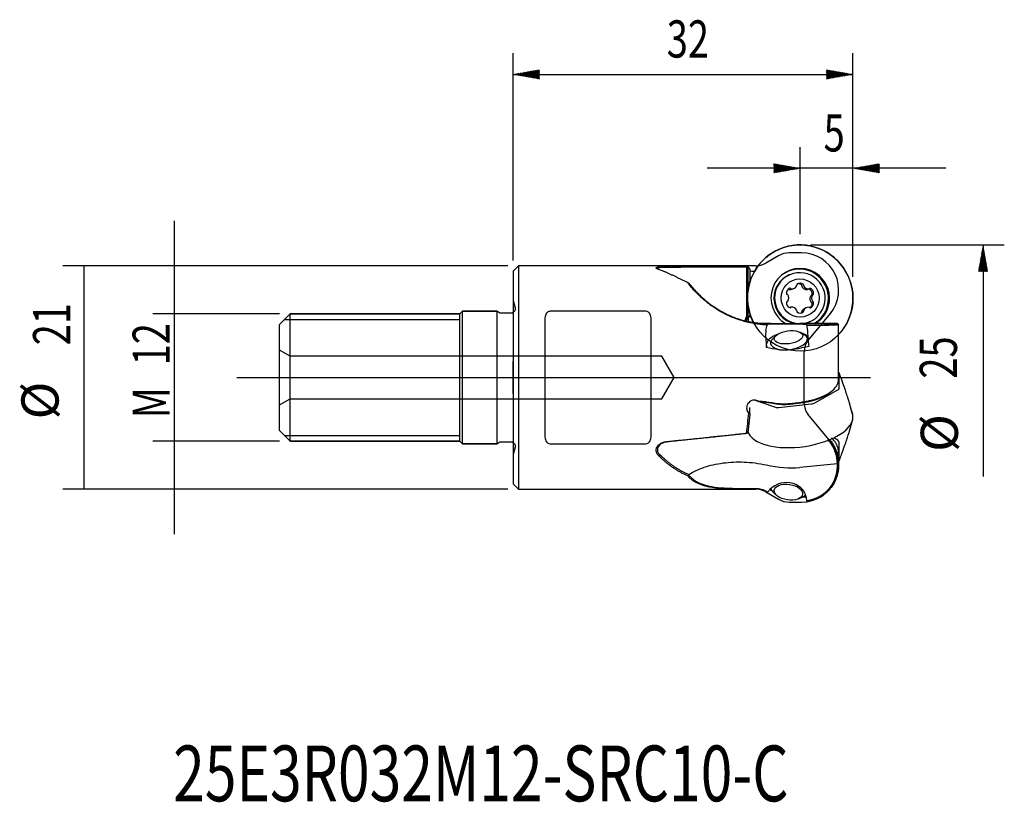
# Model space of a CAD drawing. Units: millimetres. Extents: x 164.1 to 256.8, y 133.2 to 206.9.
import ezdxf
from ezdxf.lldxf.tags import DXFTag

# ---------------------------------------------------------------- set-up
doc = ezdxf.new("R2010")
doc.units = ezdxf.units.MM
for name, color, linetype in [('1', 4, 'CONTINUOUS'), ('2', 7, 'CONTINUOUS'), ('4', 2, 'CENTER2'), ('80', 6, 'CONTINUOUS'), ('81', 3, 'CONTINUOUS'), ('CUT', 1, 'CONTINUOUS'), ('NOCUT', 7, 'CONTINUOUS'), ('SK1', 4, 'CONTINUOUS'), ('SK2', 7, 'CONTINUOUS'), ('SK4', 2, 'CENTER2'), ('SK6', 5, 'CONTINUOUS')]:
    doc.layers.add(name, color=color, linetype=linetype)
doc.styles.add('cesky', font='Monospac821 BT')
tags = doc.linetypes.add('CENTER2', pattern=[28.575, 19.05, -3.175, 3.175, -3.175]).pattern_tags.tags
tags[10:11] = [DXFTag(74, 4), DXFTag(75, 0), DXFTag(340, '0'), DXFTag(46, 0.0), DXFTag(50, 0.0), DXFTag(44, 0.0), DXFTag(45, 0.0)]
tags[8:9] = [DXFTag(74, 4), DXFTag(75, 0), DXFTag(340, '0'), DXFTag(46, 0.0), DXFTag(50, 0.0), DXFTag(44, 0.0), DXFTag(45, 0.0)]
tags[6:7] = [DXFTag(74, 4), DXFTag(75, 0), DXFTag(340, '0'), DXFTag(46, 0.0), DXFTag(50, 0.0), DXFTag(44, 0.0), DXFTag(45, 0.0)]
tags[4:5] = [DXFTag(74, 4), DXFTag(75, 0), DXFTag(340, '0'), DXFTag(46, 0.0), DXFTag(50, 0.0), DXFTag(44, 0.0), DXFTag(45, 0.0)]

msp = doc.modelspace()

# ---------------------------------------------------------------- linework, layer by layer
at = {"layer": '1'}
for p, q in [((211.006, 183.715), (210.506, 183.215)), ((211.006, 183.715), (211.006, 162.715)), ((232.35, 183.715), (211.006, 183.715)), ((232.511, 178.944), (232.511, 183.607)), ((232.511, 183.607), (232.61, 183.602)), ((232.61, 183.602), (232.61, 181.278)), ((210.506, 183.215), (210.506, 163.215)), ((232.806, 183.417), (232.806, 182.216)), ((236.566, 182.889), (236.503, 182.862)), ((236.786, 181.53), (236.947, 181.598)), ((238.237, 181.494), (238.391, 181.559)), ((238.73, 181.006), (238.577, 180.94)), ((232.58, 180.712), (232.58, 180.666)), ((232.58, 180.712), (232.58, 180.666)), ((232.61, 180.138), (232.61, 178.924)), ((236.293, 180.36), (236.331, 180.376)), ((223.006, 179.447), (214.006, 179.447)), ((232.806, 179.148), (232.806, 179.003)), ((236.671, 179.823), (236.573, 179.781)), ((238.115, 179.784), (237.954, 179.715)), ((188.951, 178.66), (205.506, 178.66)), ((213.506, 178.705), (213.506, 167.724)), ((223.506, 167.724), (223.506, 178.705)), ((241.04, 178.295), (237.513, 178.297)), ((238.388, 178.447), (238.45, 178.474)), ((241.159, 173.01), (241.159, 178.193)), ((235.239, 177.141), (234.933, 176.83)), ((237.926, 177.242), (237.548, 177.458)), ((234.374, 176.035), (234.374, 176.359)), ((241.267, 173.493), (241.201, 173.646)), ((241.209, 172.217), (241.209, 173.606)), ((238.92, 170.828), (241.068, 172.045)), ((233.305, 171.081), (233.619, 170.972)), ((233.693, 170.946), (233.776, 170.917)), ((233.848, 170.892), (235.199, 170.422)), ((235.541, 170.394), (238.578, 170.726)), ((242.468, 169.766), (242.176, 170.803)), ((232.806, 169.793), (232.806, 170.403)), ((242.108, 167.945), (242.444, 169.068)), ((232.511, 167.937), (232.61, 168.027)), ((188.951, 167.769), (205.506, 167.769)), ((214.006, 166.982), (223.006, 166.982)), ((241.068, 167.304), (240.702, 167.542)), ((241.209, 165.435), (241.209, 167.102)), ((241.159, 165.046), (241.159, 166.189)), ((241.04, 165.082), (237.513, 164.742)), ((241.159, 164.978), (241.159, 165.046)), ((241.196, 165.374), (241.261, 165.515)), ((210.506, 163.215), (211.006, 162.715)), ((211.006, 162.715), (232.425, 162.715)), ((235.069, 162.35), (235.344, 162.11)), ((237.391, 161.811), (237.723, 161.962))]:
    msp.add_line(p, q, dxfattribs=at)
for centre, radius, start, end in [((233.386, 178.983), 0.5, 200.35538, 204.31601), ((233.386, 178.983), 0.5, 200.35538, 204.31601), ((240.808, 173.296), 0.5, 19.94757, 23.26803), ((240.808, 165.725), 0.5, 335.12695, 339.48551), ((237.672, 164.978), 3.488, 358.002, 0), ((237.672, 164.978), 3.488, 332.26216, 344.75025)]:
    msp.add_arc(centre, radius, start, end, dxfattribs=at)
for centre, major_axis, ratio, start_param, end_param in [((237.543, 180.696), (-1.963, 4.599), 0.991206, 3.551493, 6.283185), ((237.543, 180.696), (-1.963, 4.599), 0.991206, 3.551455, 6.283185), ((237.543, 180.696), (-1.963, 4.599), 0.991206, 0, 1.170558), ((237.543, 180.696), (-1.963, 4.599), 0.991206, 0, 1.170558), ((237.543, 180.696), (1.092, -2.558), 0.991206, 1.170558, 5.351331), ((237.543, 180.696), (1.092, -2.558), 0.991206, 1.170558, 5.351391), ((237.47, 180.665), (-1.08, 2.529), 0.991206, 3.271853, 6.283185), ((237.47, 180.665), (-1.08, 2.529), 0.991206, 3.271891, 6.283185), ((237.446, 180.655), (-0.942, 2.207), 0.991206, 0.000021, 1.170558), ((237.508, 180.681), (-0.942, 2.207), 0.991206, 0, 1.170559), ((237.47, 180.665), (-1.08, 2.529), 0.991206, 0, 0.390031), ((237.47, 180.665), (-1.08, 2.529), 0.991206, 0, 0.389971), ((237.508, 180.681), (-0.942, 2.207), 0.991206, 2.842278, 6.283185), ((236.755, 182.048), (0.192, -0.45), 0.991206, 5.750034, 7.050302), ((237.288, 181.933), (0.0335, -0.0784), 0.991206, 3.38511, 4.567572), ((237.125, 181.89), (0.0335, -0.0784), 0.991206, 0.767117, 1.42598), ((237.531, 181.61), (0.192, -0.45), 0.991206, 2.084843, 3.38511), ((237.773, 181.93), (0.0335, -0.0784), 0.991206, 0.902381, 2.084843), ((237.937, 181.885), (0.0335, -0.0784), 0.991206, 4.043974, 4.702837), ((238.307, 182.038), (0.192, -0.45), 0.991206, 4.702837, 6.003104), ((236.74, 181.156), (0.192, -0.45), 0.991206, 3.13204, 4.432308), ((236.342, 181.107), (0.0335, -0.0784), 0.991206, 4.432308, 5.61477), ((236.298, 180.943), (0.0335, -0.0784), 0.991206, 1.814314, 2.473177), ((235.979, 180.701), (0.192, -0.45), 0.991206, 0.514046, 1.814314), ((236.584, 181.529), (0.0335, -0.0784), 0.991206, 1.949578, 3.13204), ((236.704, 181.648), (0.0335, -0.0784), 0.991206, 5.091171, 5.750034), ((238.357, 181.638), (0.0335, -0.0784), 0.991206, 6.003104, 6.661967), ((238.477, 181.517), (0.0335, -0.0784), 0.991206, 2.337913, 3.520375), ((238.322, 181.145), (0.192, -0.45), 0.991206, 1.037645, 2.337913), ((239.083, 180.681), (0.192, -0.45), 0.991206, 3.655639, 4.955907), ((238.764, 180.927), (0.0335, -0.0784), 0.991206, 2.996776, 3.655639), ((238.72, 181.092), (0.0335, -0.0784), 0.991206, 6.138369, 7.320831), ((237.543, 180.696), (-1.963, 4.599), 0.991206, 1.170558, 1.64435), ((237.543, 180.696), (-1.963, 4.599), 0.991206, 1.170558, 1.64441), ((237.446, 180.655), (-0.942, 2.207), 0.991206, 1.170558, 2.55924), ((237.508, 180.681), (-0.942, 2.207), 0.991206, 1.170558, 2.639155), ((236.74, 180.236), (0.192, -0.45), 0.991206, 4.179238, 5.479506), ((236.342, 180.29), (0.0335, -0.0784), 0.991206, 2.996776, 4.179238), ((236.298, 180.455), (0.0335, -0.0784), 0.991206, 6.138369, 6.797232), ((236.755, 179.344), (0.192, -0.45), 0.991206, 1.561244, 2.861512), ((238.307, 179.334), (0.192, -0.45), 0.991206, 2.608442, 3.908709), ((238.322, 180.226), (0.192, -0.45), 0.991206, 6.273633, 7.573901), ((238.764, 180.439), (0.0335, -0.0784), 0.991206, 4.955907, 5.61477), ((238.72, 180.275), (0.0335, -0.0784), 0.991206, 1.290715, 2.473177), ((237.543, 180.696), (1.092, -2.558), 0.991206, 0.127217, 1.170558), ((237.543, 180.696), (1.092, -2.558), 0.991206, 0.127255, 1.170558), ((237.569, 180.159), (-6.073, -2.099), 0.110656, 5.574799, 5.628152), ((233.351, 178.523), (-0.103, 0.746), 0.922232, 0.75185, 0.948886), ((236.584, 179.865), (0.0335, -0.0784), 0.991206, 5.479506, 6.661967), ((236.704, 179.744), (0.0335, -0.0784), 0.991206, 2.861512, 3.520375), ((237.288, 179.452), (0.0335, -0.0784), 0.991206, 4.043974, 5.226435), ((237.125, 179.497), (0.0335, -0.0784), 0.991206, 0.902381, 1.561244), ((237.531, 179.772), (0.192, -0.45), 0.991206, 5.226435, 6.526703), ((237.773, 179.449), (0.0335, -0.0784), 0.991206, 0.243518, 1.42598), ((237.937, 179.492), (0.0335, -0.0784), 0.991206, 3.908709, 4.567572), ((238.357, 179.734), (0.0335, -0.0784), 0.991206, 1.949578, 2.608442), ((238.477, 179.853), (0.0335, -0.0784), 0.991206, 5.091171, 6.273633), ((233.266, 178.523), (-0.707, -0.239), 0.010392, 1.292539, 1.316023), ((228.09, 179.182), (-16.061, 0.525), 0.044371, 1.972484, 2.199243), ((236.14, 178.167), (-2.019, 0.004), 0.038212, 3.171059, 5.518964), ((237.446, 180.655), (-0.942, 2.207), 0.991206, 2.921211, 3.141515), ((236.36, 176.575), (1.981, 0.273), 0.450616, 2.023889, 3.07966), ((236.36, 176.575), (1.981, 0.273), 0.450616, 0.151696, 0.815357), ((236.484, 176.642), (1.734, 0.239), 0.450616, 0, 0.529064), ((235.362, 172.497), (-1.247, 11.366), 0.054925, 1.186074, 1.248233), ((236.484, 176.642), (1.734, 0.239), 0.450616, 2.612431, 3.141593), ((236.484, 176.642), (1.734, 0.239), 0.450616, 3.141593, 6.283185), ((175.269, 173.215), (-95.617, -10.478), 0.055008, 2.259842, 2.275801), ((240.7, 173.546), (-0.508, -0.075), 0.439863, 3.076597, 3.523398), ((240.7, 172.166), (-0.509, -0.063), 0.442123, 2.322501, 3.086712), ((238.568, 170.958), (-0.498, -0.063), 0.46139, 1.533905, 2.298117), ((235.552, 170.629), (-0.497, -0.075), 0.458876, 0.715623, 1.479835), ((237.543, 170), (-4.947, 0.723), 0.54059, 3.141593, 3.469987), ((237.543, 168.947), (4.953, 0.682), 0.450616, 0, 0.061948), ((237.543, 168.947), (4.953, 0.682), 0.450616, 3.204424, 6.283185), ((237.543, 170), (-4.947, 0.723), 0.54059, 3.062562, 3.141593), ((240.7, 167.148), (-0.508, 0.065), 0.530778, 3.209291, 3.973503), ((240.7, 165.493), (-0.508, 0.081), 0.527353, 2.778708, 3.225509), ((228.09, 185.162), (-12.474, 19.396), 0.521614, 2.652498, 2.879256), ((236.14, 161.459), (-1.924, -0.676), 0.90713, 2.862608, 5.210513), ((236.484, 162.758), (-1.732, 0.253), 0.54059, 0.262225, 0.697827), ((236.484, 162.758), (-1.732, 0.253), 0.54059, 2.443668, 2.76951)]:
    msp.add_ellipse(centre, major_axis=major_axis, ratio=ratio, start_param=start_param, end_param=end_param, dxfattribs=at)
for centre, major_axis, ratio in [((237.531, 180.691), (-0.707, 1.656), 0.991206), ((236.435, 176.995), (1.337, 0.184), 0.450616), ((236.435, 162.425), (-1.336, 0.195), 0.54059)]:
    msp.add_ellipse(centre, major_axis=major_axis, ratio=ratio, dxfattribs=at)
for points, degree, knots in [([(224.221, 183.377), (224.198, 183.385), (224.153, 183.401), (224.097, 183.425), (224.051, 183.45), (224.017, 183.473), (223.991, 183.499), (223.979, 183.525), (223.988, 183.561), (224.049, 183.599), (224.176, 183.627), (224.307, 183.644), (224.432, 183.656), (224.584, 183.665), (224.764, 183.671), (224.891, 183.673), (224.955, 183.674)], 3, [0, 0, 0, 0, 0.051474, 0.101804, 0.151445, 0.200869, 0.250556, 0.313147, 0.375778, 0.500738, 0.625571, 0.688122, 0.750655, 0.833307, 0.915652, 1, 1, 1, 1]), ([(224.969, 183.567), (224.937, 183.568), (224.873, 183.569), (224.782, 183.57), (224.698, 183.57), (224.62, 183.569), (224.549, 183.567), (224.43, 183.563), (224.282, 183.551), (224.147, 183.522), (224.083, 183.481), (224.087, 183.446), (224.099, 183.427)], 3, [0, 0, 0, 0, 0.063895, 0.124842, 0.18286, 0.237971, 0.2902, 0.339577, 0.512927, 0.675172, 0.83999, 1, 1, 1, 1]), ([(224.955, 183.674), (225.562, 183.68), (226.816, 183.693), (229.281, 183.709), (231.188, 183.715), (232.448, 183.715), (232.497, 183.715)], 3, [0, 0, 0, 0, 0.241264, 0.498947, 0.980416, 1, 1, 1, 1]), ([(226.948, 182.138), (226.855, 182.183), (226.669, 182.276), (226.396, 182.411), (226.126, 182.544), (225.859, 182.673), (225.595, 182.799), (225.334, 182.92), (225.077, 183.036), (224.823, 183.146), (224.658, 183.212), (224.575, 183.246)], 3, [0, 0, 0, 0, 0.106977, 0.214883, 0.323765, 0.433668, 0.544636, 0.656713, 0.769939, 0.884355, 1, 1, 1, 1]), ([(233.315, 183.185), (233.161, 183.18), (233.006, 183.191), (232.848, 183.219), (232.824, 183.224), (232.801, 183.229)], 3, [0, 0, 0, 0, 0.842554, 0.842554, 1, 1, 1, 1]), ([(233.315, 178.275), (233.226, 178.289), (233.047, 178.318), (232.783, 178.371), (232.521, 178.431), (232.261, 178.498), (232.005, 178.572), (231.751, 178.653), (231.501, 178.742), (231.006, 178.931), (230.29, 179.263), (229.568, 179.698), (229.04, 180.069), (228.673, 180.354), (228.328, 180.647), (228.006, 180.947), (227.706, 181.249), (227.429, 181.551), (227.173, 181.851), (227.023, 182.041), (226.948, 182.138)], 3, [0, 0, 0, 0, 0.031261, 0.062405, 0.093468, 0.124485, 0.15549, 0.186518, 0.217605, 0.248785, 0.373437, 0.498288, 0.558728, 0.61935, 0.680396, 0.742103, 0.804702, 0.868414, 0.933448, 1, 1, 1, 1]), ([(227.064, 182.076), (227.101, 182.03), (227.175, 181.937), (227.294, 181.793), (227.419, 181.646), (227.552, 181.496), (227.693, 181.344), (227.841, 181.189), (227.997, 181.033), (228.162, 180.875), (228.335, 180.716), (228.745, 180.357), (229.48, 179.796), (230.381, 179.281), (231.075, 178.969), (231.492, 178.803), (231.927, 178.655), (232.379, 178.525), (232.849, 178.413), (233.17, 178.359), (233.332, 178.332)], 3, [0, 0, 0, 0, 0.033249, 0.066458, 0.099658, 0.132882, 0.166163, 0.199533, 0.233024, 0.266669, 0.300498, 0.334542, 0.496668, 0.66727, 0.720314, 0.774257, 0.82915, 0.885042, 0.941978, 1, 1, 1, 1]), ([(237.676, 181.934), (237.594, 181.999), (237.491, 182.036), (237.346, 182.037), (237.308, 182.032), (237.271, 182.024)], 3, [0, 0, 0, 0, 0.735221, 0.735221, 1, 1, 1, 1]), ([(237.703, 181.842), (237.706, 181.852), (237.707, 181.862), (237.706, 181.883), (237.704, 181.893), (237.696, 181.911), (237.69, 181.92), (237.681, 181.929), (237.678, 181.932), (237.676, 181.934)], 3, [0, 0, 0, 0, 0.304066, 0.304066, 0.610754, 0.610754, 0.908133, 0.908133, 1, 1, 1, 1]), ([(237.703, 181.842), (237.7, 181.832), (237.698, 181.822), (237.699, 181.803), (237.701, 181.794), (237.704, 181.786)], 3, [0, 0, 0, 0, 0.538651, 0.538651, 1, 1, 1, 1]), ([(237.704, 181.786), (237.74, 181.688), (237.81, 181.603), (237.996, 181.493), (238.107, 181.473), (238.213, 181.487)], 3, [0, 0, 0, 0, 0.5, 0.5, 1, 1, 1, 1]), ([(236.492, 181.523), (236.485, 181.531), (236.477, 181.537), (236.465, 181.543), (236.462, 181.544), (236.458, 181.546)], 3, [0, 0, 0, 0, 0.716321, 0.716321, 1, 1, 1, 1]), ([(236.492, 181.523), (236.498, 181.516), (236.506, 181.51), (236.522, 181.502), (236.53, 181.499), (236.539, 181.498)], 3, [0, 0, 0, 0, 0.53734, 0.53734, 1, 1, 1, 1]), ([(238.655, 181.017), (238.67, 181.123), (238.65, 181.232), (238.543, 181.418), (238.46, 181.49), (238.361, 181.531)], 3, [0, 0, 0, 0, 0.5, 0.5, 1, 1, 1, 1]), ([(238.541, 180.913), (238.475, 180.829), (238.436, 180.724), (238.436, 180.507), (238.475, 180.404), (238.541, 180.322)], 3, [0, 0, 0, 0, 0.5, 0.5, 1, 1, 1, 1]), ([(238.577, 180.94), (238.571, 180.938), (238.566, 180.935), (238.554, 180.926), (238.547, 180.92), (238.541, 180.913)], 3, [0, 0, 0, 0, 0.407759, 0.407759, 1, 1, 1, 1]), ([(238.616, 180.957), (238.616, 180.957), (238.617, 180.957), (238.626, 180.964), (238.634, 180.971), (238.646, 180.988), (238.65, 180.998), (238.654, 181.011), (238.654, 181.014), (238.655, 181.017)], 3, [0, 0, 0, 0, 0.024775, 0.024775, 0.454544, 0.454544, 0.871268, 0.871268, 1, 1, 1, 1]), ([(232.58, 180.659), (232.581, 180.59), (232.582, 180.519), (232.589, 180.382), (232.593, 180.315), (232.609, 180.128), (232.622, 180.021), (232.663, 179.734), (232.694, 179.583), (232.758, 179.313), (232.79, 179.196), (232.856, 178.981), (232.89, 178.884), (232.924, 178.793)], 3, [0, 0, 0, 0, 0.058414, 0.058414, 0.121186, 0.121186, 0.246731, 0.246731, 0.497821, 0.497821, 0.74891, 0.74891, 1, 1, 1, 1]), ([(232.58, 180.659), (232.581, 180.59), (232.582, 180.519), (232.589, 180.382), (232.593, 180.315), (232.609, 180.128), (232.622, 180.021), (232.663, 179.734), (232.694, 179.583), (232.758, 179.313), (232.79, 179.196), (232.856, 178.981), (232.89, 178.884), (232.924, 178.793)], 3, [0, 0, 0, 0, 0.058414, 0.058414, 0.121186, 0.121186, 0.246731, 0.246731, 0.497821, 0.497821, 0.74891, 0.74891, 1, 1, 1, 1]), ([(238.461, 179.767), (238.516, 179.807), (238.562, 179.858), (238.65, 180.009), (238.67, 180.117), (238.655, 180.221)], 3, [0, 0, 0, 0, 0.389494, 0.389494, 1, 1, 1, 1]), ([(238.541, 180.322), (238.548, 180.314), (238.555, 180.307), (238.572, 180.297), (238.58, 180.294), (238.589, 180.292)], 3, [0, 0, 0, 0, 0.527564, 0.527564, 1, 1, 1, 1]), ([(238.655, 180.221), (238.653, 180.231), (238.65, 180.24), (238.641, 180.256), (238.636, 180.264), (238.622, 180.277), (238.613, 180.283), (238.599, 180.289), (238.594, 180.29), (238.589, 180.292)], 3, [0, 0, 0, 0, 0.276453, 0.276453, 0.554077, 0.554077, 0.843373, 0.843373, 1, 1, 1, 1]), ([(214.006, 179.447), (213.959, 179.447), (213.912, 179.438), (213.827, 179.405), (213.789, 179.382), (213.689, 179.302), (213.64, 179.235), (213.532, 179.023), (213.506, 178.865), (213.506, 178.705)], 3, [0, 0, 0, 0, 0.125, 0.125, 0.25, 0.25, 0.5, 0.5, 1, 1, 1, 1]), ([(223.506, 178.705), (223.506, 178.863), (223.48, 179.022), (223.371, 179.235), (223.322, 179.302), (223.189, 179.409), (223.099, 179.447), (223.006, 179.447)], 3, [0, 0, 0, 0, 0.5, 0.5, 0.75, 0.75, 1, 1, 1, 1]), ([(237.676, 179.317), (237.683, 179.323), (237.689, 179.33), (237.699, 179.345), (237.703, 179.354), (237.707, 179.372), (237.707, 179.381), (237.705, 179.395), (237.704, 179.401), (237.703, 179.405)], 3, [0, 0, 0, 0, 0.275955, 0.275955, 0.553552, 0.553552, 0.842819, 0.842819, 1, 1, 1, 1]), ([(237.704, 179.459), (237.701, 179.45), (237.699, 179.441), (237.699, 179.422), (237.7, 179.414), (237.703, 179.405)], 3, [0, 0, 0, 0, 0.528191, 0.528191, 1, 1, 1, 1]), ([(237.955, 179.715), (237.937, 179.708), (237.92, 179.699), (237.81, 179.636), (237.741, 179.554), (237.704, 179.459)], 3, [0, 0, 0, 0, 0.15101, 0.15101, 1, 1, 1, 1]), ([(231.553, 178.78), (231.788, 178.703), (232.026, 178.636), (232.607, 178.497), (232.952, 178.435), (233.649, 178.349), (234, 178.325), (234.348, 178.321)], 3, [0, 0, 0, 0, 0.259774, 0.259774, 0.629887, 0.629887, 1, 1, 1, 1]), ([(232.611, 178.904), (232.596, 178.881), (232.565, 178.835), (232.53, 178.762), (232.502, 178.688), (232.484, 178.614), (232.476, 178.565), (232.474, 178.541)], 3, [0, 0, 0, 0, 0.213807, 0.421049, 0.621796, 0.816121, 1, 1, 1, 1]), ([(232.66, 178.615), (232.664, 178.663), (232.673, 178.709), (232.697, 178.797), (232.713, 178.84), (232.732, 178.88)], 3, [0, 0, 0, 0, 0.5, 0.5, 1, 1, 1, 1]), ([(232.924, 178.793), (232.963, 178.706), (233.007, 178.613), (233.069, 178.496), (233.078, 178.478), (233.088, 178.46)], 3, [0, 0, 0, 0, 0.847464, 0.847464, 1, 1, 1, 1]), ([(232.924, 178.793), (232.963, 178.706), (233.007, 178.613), (233.069, 178.496), (233.079, 178.478), (233.088, 178.459)], 3, [0, 0, 0, 0, 0.846477, 0.846477, 1, 1, 1, 1]), ([(234.315, 178.156), (234.275, 178.159), (234.196, 178.166), (234.072, 178.177), (233.947, 178.19), (233.82, 178.204), (233.693, 178.22), (233.567, 178.236), (233.441, 178.255), (233.357, 178.268), (233.315, 178.275)], 3, [0, 0, 0, 0, 0.133144, 0.263855, 0.392189, 0.5182, 0.641938, 0.763452, 0.88279, 1, 1, 1, 1]), ([(233.332, 178.332), (233.378, 178.325), (233.471, 178.312), (233.608, 178.294), (233.744, 178.278), (233.922, 178.259), (234.139, 178.239), (234.297, 178.229), (234.376, 178.224)], 3, [0, 0, 0, 0, 0.124866, 0.249557, 0.374649, 0.500714, 0.74972, 1, 1, 1, 1]), ([(238.159, 178.165), (238.834, 178.166), (239.412, 178.177), (239.971, 178.188), (240.359, 178.207), (240.723, 178.225), (240.897, 178.248), (241.06, 178.27), (241.045, 178.295)], 2, [0, 0, 0, 0.25, 0.25, 0.5, 0.5, 0.75, 0.75, 1, 1, 1]), ([(241.159, 178.178), (241.159, 178.177), (241.159, 178.174), (241.146, 178.17), (241.122, 178.165), (241.085, 178.16), (241.036, 178.155), (240.972, 178.15), (240.895, 178.145), (240.804, 178.14), (240.699, 178.136), (240.578, 178.131), (240.366, 178.124), (240.017, 178.115), (239.566, 178.107), (239.165, 178.103), (238.846, 178.1), (238.513, 178.099), (238.283, 178.099), (238.167, 178.099)], 3, [0, 0, 0, 0, 0.033694, 0.078804, 0.124102, 0.169574, 0.21521, 0.260999, 0.306934, 0.353008, 0.399217, 0.445562, 0.492045, 0.618306, 0.745849, 0.809162, 0.87254, 0.936107, 1, 1, 1, 1]), ([(236.508, 175.817), (236.332, 175.79), (236.158, 175.776), (235.815, 175.777), (235.656, 175.792), (235.508, 175.82)], 3, [0, 0, 0, 0, 0.5, 0.5, 1, 1, 1, 1]), ([(242.01, 171.348), (241.996, 171.392), (241.926, 171.616), (241.773, 172.068), (241.543, 172.731), (241.371, 173.211), (241.278, 173.466)], 3, [0, 0, 0, 0, 0.061449, 0.311324, 0.631694, 1, 1, 1, 1]), ([(237.672, 170.906), (237.735, 170.915), (237.862, 170.931), (238.052, 170.962), (238.239, 170.996), (238.424, 171.036), (238.607, 171.079), (238.786, 171.127), (238.961, 171.179), (239.132, 171.234), (239.298, 171.293), (239.459, 171.355), (239.85, 171.519), (240.397, 171.821), (240.912, 172.287), (241.13, 172.692), (241.16, 172.93), (241.159, 173.01)], 3, [0, 0, 0, 0, 0.033238, 0.066424, 0.099565, 0.132667, 0.165734, 0.198771, 0.231782, 0.264771, 0.29774, 0.330692, 0.363629, 0.546501, 0.725807, 0.905573, 1, 1, 1, 1]), ([(240.694, 172.095), (240.525, 171.91), (240.282, 171.738), (239.971, 171.517), (239.564, 171.336), (239.151, 171.151), (238.674, 171.022), (238.193, 170.892), (237.686, 170.828)], 2, [0, 0, 0, 0.208704, 0.208704, 0.47247, 0.47247, 0.736235, 0.736235, 1, 1, 1]), ([(233.315, 171.082), (233.161, 171.097), (233.006, 171.062), (232.74, 170.91), (232.633, 170.793), (232.503, 170.524), (232.479, 170.37), (232.525, 170.081), (232.594, 169.943), (232.7, 169.836)], 3, [0, 0, 0, 0, 0.25, 0.25, 0.5, 0.5, 0.75, 0.75, 1, 1, 1, 1]), ([(233.626, 170.968), (233.666, 170.97), (233.747, 170.973), (233.865, 170.974), (233.982, 170.972), (234.096, 170.965), (234.208, 170.955), (234.279, 170.945), (234.315, 170.94)], 3, [0, 0, 0, 0, 0.167008, 0.333801, 0.500439, 0.666978, 0.833478, 1, 1, 1, 1]), ([(233.755, 170.912), (233.735, 170.923), (233.695, 170.943), (233.649, 170.96), (233.626, 170.968)], 3, [0, 0, 0, 0, 0.499551, 1, 1, 1, 1]), ([(235.508, 170.765), (235.545, 170.76), (235.62, 170.749), (235.738, 170.739), (235.86, 170.732), (235.985, 170.729), (236.112, 170.731), (236.243, 170.736), (236.375, 170.746), (236.463, 170.755), (236.508, 170.76)], 3, [0, 0, 0, 0, 0.122423, 0.245502, 0.369279, 0.493792, 0.619082, 0.745188, 0.872148, 1, 1, 1, 1]), ([(224.955, 167.188), (225.704, 167.265), (227.29, 167.428), (229.804, 167.692), (231.57, 167.881), (232.497, 167.98)], 3, [0, 0, 0, 0, 0.297764, 0.631098, 1, 1, 1, 1]), ([(241.276, 165.55), (241.339, 165.718), (241.489, 166.123), (241.706, 166.723), (241.906, 167.31), (242.033, 167.692), (242.088, 167.88), (242.098, 167.916)], 3, [0, 0, 0, 0, 0.220109, 0.528727, 0.770448, 0.956703, 1, 1, 1, 1]), ([(213.506, 167.724), (213.506, 167.644), (213.513, 167.566), (213.544, 167.413), (213.568, 167.337), (213.64, 167.194), (213.689, 167.127), (213.822, 167.021), (213.911, 166.982), (214.006, 166.982)], 3, [0, 0, 0, 0, 0.25, 0.25, 0.5, 0.5, 0.75, 0.75, 1, 1, 1, 1]), ([(223.006, 166.982), (223.1, 166.982), (223.19, 167.02), (223.323, 167.128), (223.371, 167.195), (223.443, 167.337), (223.468, 167.413), (223.499, 167.567), (223.506, 167.645), (223.506, 167.724)], 3, [0, 0, 0, 0, 0.25, 0.25, 0.5, 0.5, 0.75, 0.75, 1, 1, 1, 1]), ([(224.221, 165.845), (224.198, 165.868), (224.153, 165.914), (224.097, 165.989), (224.051, 166.066), (224.017, 166.147), (223.991, 166.238), (223.979, 166.339), (223.988, 166.486), (224.049, 166.67), (224.176, 166.835), (224.307, 166.949), (224.432, 167.031), (224.584, 167.103), (224.764, 167.161), (224.891, 167.179), (224.955, 167.188)], 3, [0, 0, 0, 0, 0.051474, 0.101804, 0.151445, 0.200869, 0.250556, 0.313147, 0.375778, 0.500738, 0.625571, 0.688122, 0.750655, 0.833307, 0.915652, 1, 1, 1, 1]), ([(224.969, 167.153), (224.937, 167.148), (224.873, 167.14), (224.782, 167.119), (224.698, 167.093), (224.62, 167.064), (224.549, 167.032), (224.43, 166.968), (224.282, 166.857), (224.147, 166.68), (224.082, 166.488), (224.089, 166.318), (224.138, 166.18), (224.206, 166.066), (224.275, 165.997), (224.311, 165.962)], 3, [0, 0, 0, 0, 0.047347, 0.09251, 0.135502, 0.176341, 0.215043, 0.251633, 0.380088, 0.500314, 0.622447, 0.74841, 0.825199, 0.908973, 1, 1, 1, 1]), ([(240.376, 167.278), (240.41, 167.235), (240.484, 167.141), (240.594, 166.98), (240.73, 166.753), (240.85, 166.511), (240.961, 166.232), (241.043, 165.967), (241.108, 165.674), (241.147, 165.392), (241.155, 165.209), (241.159, 165.119)], 3, [0, 0, 0, 0, 0.069977, 0.153395, 0.250277, 0.409212, 0.500045, 0.635451, 0.763929, 0.885454, 1, 1, 1, 1]), ([(241.159, 166.201), (241.159, 166.297), (241.137, 166.488), (241.041, 166.783), (240.912, 167.024), (240.775, 167.22), (240.652, 167.371), (240.552, 167.477), (240.497, 167.531)], 3, [0, 0, 0, 0, 0.215967, 0.425352, 0.653271, 0.751088, 0.870818, 1, 1, 1, 1]), ([(226.948, 163.96), (226.855, 164.002), (226.669, 164.087), (226.396, 164.226), (226.126, 164.375), (225.859, 164.534), (225.595, 164.705), (225.334, 164.888), (225.077, 165.084), (224.823, 165.291), (224.658, 165.438), (224.575, 165.513)], 3, [0, 0, 0, 0, 0.106977, 0.214883, 0.323765, 0.433668, 0.544636, 0.656713, 0.769939, 0.884355, 1, 1, 1, 1]), ([(224.665, 165.633), (224.734, 165.571), (224.874, 165.446), (225.089, 165.268), (225.311, 165.096), (225.539, 164.93), (225.774, 164.77), (226.016, 164.617), (226.265, 164.471), (226.522, 164.332), (226.787, 164.199), (226.969, 164.117), (227.061, 164.075)], 3, [0, 0, 0, 0, 0.095912, 0.19261, 0.290142, 0.388556, 0.487895, 0.588206, 0.689531, 0.791911, 0.895388, 1, 1, 1, 1]), ([(227.061, 164.075), (227.267, 164.212), (227.49, 164.337), (227.969, 164.566), (228.227, 164.67), (229.046, 164.949), (229.638, 165.085), (230.589, 165.213), (230.92, 165.243), (231.587, 165.273), (231.925, 165.274), (232.607, 165.246), (232.952, 165.216), (233.649, 165.125), (234, 165.062), (234.348, 164.983)], 3, [0, 0, 0, 0, 0.125, 0.125, 0.25, 0.25, 0.5, 0.5, 0.625, 0.625, 0.75, 0.75, 0.875, 0.875, 1, 1, 1, 1]), ([(238.159, 161.628), (238.834, 161.722), (239.412, 162.056), (239.971, 162.379), (240.359, 162.88), (240.723, 163.352), (240.897, 163.932), (241.06, 164.474), (241.045, 165.073)], 2, [0, 0, 0, 0.25, 0.25, 0.5, 0.5, 0.75, 0.75, 1, 1, 1]), ([(241.159, 165.119), (241.159, 165.049), (241.16, 164.907), (241.146, 164.694), (241.122, 164.481), (241.085, 164.269), (241.036, 164.057), (240.972, 163.848), (240.895, 163.641), (240.804, 163.438), (240.699, 163.24), (240.578, 163.047), (240.366, 162.754), (240.017, 162.384), (239.566, 162.062), (239.165, 161.856), (238.846, 161.731), (238.513, 161.633), (238.283, 161.595), (238.167, 161.575)], 3, [0, 0, 0, 0, 0.044414, 0.089024, 0.133818, 0.178786, 0.223916, 0.269197, 0.314623, 0.360185, 0.405882, 0.451712, 0.49768, 0.62254, 0.748669, 0.811279, 0.873954, 0.936816, 1, 1, 1, 1]), ([(233.315, 162.717), (233.226, 162.716), (233.047, 162.716), (232.783, 162.715), (232.521, 162.715), (232.261, 162.715), (232.005, 162.715), (231.751, 162.717), (231.501, 162.719), (231.006, 162.727), (230.29, 162.751), (229.568, 162.815), (229.04, 162.896), (228.673, 162.974), (228.328, 163.072), (228.006, 163.192), (227.706, 163.338), (227.429, 163.513), (227.173, 163.717), (227.023, 163.878), (226.948, 163.96)], 3, [0, 0, 0, 0, 0.031261, 0.062405, 0.093468, 0.124485, 0.15549, 0.186518, 0.217605, 0.248785, 0.373437, 0.498288, 0.558728, 0.61935, 0.680396, 0.742103, 0.804702, 0.868414, 0.933448, 1, 1, 1, 1]), ([(227.064, 164.005), (227.101, 163.964), (227.175, 163.883), (227.294, 163.77), (227.419, 163.664), (227.552, 163.565), (227.693, 163.473), (227.841, 163.388), (227.997, 163.309), (228.162, 163.237), (228.335, 163.171), (228.745, 163.036), (229.48, 162.886), (230.381, 162.816), (231.075, 162.79), (231.492, 162.78), (231.927, 162.774), (232.379, 162.772), (232.849, 162.772), (233.17, 162.772), (233.332, 162.772)], 3, [0, 0, 0, 0, 0.033249, 0.066458, 0.099658, 0.132882, 0.166163, 0.199533, 0.233024, 0.266669, 0.300498, 0.334542, 0.496668, 0.66727, 0.720314, 0.774257, 0.82915, 0.885042, 0.941978, 1, 1, 1, 1]), ([(234.315, 162.458), (234.275, 162.48), (234.196, 162.522), (234.072, 162.575), (233.947, 162.62), (233.82, 162.656), (233.693, 162.684), (233.567, 162.703), (233.441, 162.715), (233.357, 162.716), (233.315, 162.717)], 3, [0, 0, 0, 0, 0.133144, 0.263855, 0.392189, 0.5182, 0.641938, 0.763452, 0.88279, 1, 1, 1, 1]), ([(233.332, 162.772), (233.378, 162.772), (233.471, 162.77), (233.608, 162.756), (233.744, 162.734), (233.922, 162.692), (234.139, 162.621), (234.297, 162.538), (234.376, 162.497)], 3, [0, 0, 0, 0, 0.124866, 0.249557, 0.374649, 0.500714, 0.74972, 1, 1, 1, 1])]:
    msp.add_open_spline(points, degree=degree, knots=knots, dxfattribs=at)
for points, degree in [([(224.969, 183.567), (224.955, 183.674)], 1), ([(232.511, 183.607), (228.724, 183.608), (224.969, 183.567)], 2), ([(232.61, 183.602), (232.497, 183.715)], 1), ([(232.497, 183.715), (232.531, 183.714), (232.565, 183.697), (232.599, 183.663)], 3), ([(232.497, 183.715), (232.511, 183.607)], 1), ([(232.713, 183.55), (232.599, 183.663)], 1), ([(232.806, 183.417), (232.708, 183.6), (232.61, 183.602)], 2), ([(224.575, 183.246), (224.457, 183.293), (224.339, 183.337), (224.221, 183.377)], 3), ([(227.064, 182.076), (227.025, 182.097), (226.987, 182.117), (226.948, 182.138)], 3), ([(236.539, 181.498), (236.62, 181.485), (236.706, 181.496), (236.786, 181.53)], 3), ([(238.213, 181.487), (238.221, 181.488), (238.229, 181.49), (238.237, 181.494)], 3), ([(238.361, 181.531), (238.353, 181.534), (238.345, 181.536), (238.338, 181.537)], 3), ([(232.376, 178.563), (232.397, 178.768), (232.511, 178.944)], 2), ([(232.61, 178.924), (232.577, 178.93), (232.544, 178.937), (232.511, 178.944)], 3), ([(232.61, 178.924), (232.611, 178.904)], 1), ([(232.658, 178.517), (232.656, 178.549), (232.657, 178.582), (232.66, 178.615)], 3), ([(233.332, 178.332), (233.315, 178.275)], 1), ([(234.376, 178.224), (234.315, 178.156)], 1), ([(234.427, 178.149), (234.39, 178.151), (234.352, 178.153), (234.315, 178.156)], 3), ([(234.315, 177.647), (234.339, 177.816), (234.376, 177.983), (234.427, 178.149)], 3), ([(234.376, 178.224), (234.413, 178.222), (234.449, 178.219), (234.486, 178.218)], 3), ([(234.486, 178.218), (234.465, 178.195), (234.445, 178.172), (234.427, 178.149)], 3), ([(234.683, 178.224), (234.61, 178.221), (234.545, 178.219), (234.486, 178.218)], 3), ([(238.167, 178.099), (238.166, 178.121), (238.163, 178.143), (238.159, 178.165)], 3), ([(238.167, 178.099), (238.17, 178.078), (238.172, 178.057), (238.174, 178.036)], 3), ([(238.174, 178.036), (238.225, 177.425), (238.282, 176.795), (238.345, 176.145)], 3), ([(241.045, 178.295), (241.04, 178.295)], 1), ([(241.045, 178.295), (241.083, 178.257), (241.121, 178.218), (241.159, 178.179)], 3), ([(234.315, 177.647), (234.281, 177.41), (234.274, 177.174), (234.294, 176.941)], 3), ([(234.294, 176.941), (234.301, 176.861), (234.308, 176.78), (234.315, 176.699)], 3), ([(238.345, 176.145), (238.127, 176.084), (237.903, 176.035), (237.672, 175.999)], 3), ([(235.508, 175.82), (235.129, 175.891), (234.751, 175.962), (234.374, 176.035)], 3), ([(240.693, 172.094), (240.744, 172.148), (240.794, 172.203)], 2), ([(233.315, 171.082), (233.427, 171.071), (233.534, 171.03), (233.626, 170.968)], 3), ([(233.786, 170.896), (233.755, 170.912)], 1), ([(234.386, 170.861), (234.103, 170.902), (233.786, 170.896)], 2), ([(234.315, 170.94), (234.713, 170.882), (235.11, 170.824), (235.508, 170.765)], 3), ([(235.578, 170.685), (234.386, 170.861)], 1), ([(236.522, 170.684), (236.274, 170.653), (235.792, 170.654), (235.578, 170.685)], 2), ([(236.508, 170.76), (236.896, 170.809), (237.284, 170.858), (237.672, 170.906)], 3), ([(236.508, 170.76), (236.522, 170.684)], 1), ([(237.686, 170.828), (236.522, 170.684)], 1), ([(242.135, 170.943), (242.078, 171.144), (242.01, 171.348)], 2), ([(242.138, 170.938), (242.151, 170.891), (242.165, 170.844), (242.178, 170.798)], 3), ([(232.497, 167.98), (232.565, 168.57), (232.633, 169.193), (232.7, 169.836)], 3), ([(232.806, 169.793), (232.708, 168.872), (232.61, 168.027)], 2), ([(232.7, 169.836), (232.711, 169.832), (232.721, 169.827), (232.732, 169.822)], 3), ([(232.732, 169.822), (232.806, 169.793)], 1), ([(232.511, 167.937), (228.724, 167.534), (224.969, 167.153)], 2), ([(232.61, 168.027), (232.497, 167.98)], 1), ([(232.497, 167.98), (232.511, 167.937)], 1), ([(224.955, 167.188), (224.969, 167.153)], 1), ([(240.283, 167.203), (240.217, 167.285), (240.153, 167.365)], 2), ([(241.04, 165.082), (241.033, 165.66), (240.645, 166.75), (240.283, 167.203)], 2), ([(240.286, 167.391), (240.316, 167.353), (240.346, 167.316), (240.376, 167.278)], 3), ([(224.221, 165.845), (224.311, 165.962)], 1), ([(224.311, 165.962), (224.487, 165.793), (224.665, 165.633)], 2), ([(224.575, 165.513), (224.457, 165.621), (224.339, 165.732), (224.221, 165.845)], 3), ([(241.045, 165.073), (241.04, 165.082)], 1), ([(241.045, 165.073), (241.083, 165.088), (241.121, 165.104), (241.159, 165.119)], 3), ([(227.061, 164.075), (227.062, 164.052), (227.063, 164.029), (227.064, 164.005)], 3), ([(226.948, 163.96), (226.987, 163.975), (227.025, 163.99), (227.064, 164.005)], 3), ([(233.315, 162.717), (233.332, 162.772)], 1), ([(234.376, 162.497), (234.315, 162.458)], 1), ([(234.427, 162.396), (234.39, 162.417), (234.352, 162.438), (234.315, 162.458)], 3), ([(234.376, 162.497), (234.413, 162.476), (234.449, 162.456), (234.486, 162.435)], 3), ([(234.486, 162.435), (234.465, 162.422), (234.445, 162.409), (234.427, 162.396)], 3), ([(234.486, 162.435), (234.544, 162.517), (234.61, 162.596), (234.683, 162.67)], 3), ([(234.929, 162.516), (234.843, 162.556), (234.757, 162.596), (234.671, 162.636)], 3), ([(238.112, 161.959), (237.982, 161.953), (237.85, 161.952), (237.716, 161.957)], 3), ([(238.167, 161.575), (238.166, 161.593), (238.163, 161.611), (238.159, 161.628)], 3)]:
    msp.add_open_spline(points, degree=degree, dxfattribs=at)
at = {"layer": '2'}
for p, q in [((210.506, 184.215), (210.506, 203.736)), ((242.506, 186.689), (242.506, 203.736)), ((211.906, 201.489), (212.506, 202.089)), ((211.983, 201.476), (212.615, 202.108)), ((212.059, 201.462), (212.724, 202.127)), ((212.135, 201.449), (212.833, 202.147)), ((212.212, 201.435), (212.942, 202.166)), ((212.288, 201.422), (213.006, 202.14)), ((240.006, 202.109), (240.064, 202.167)), ((240.006, 202.019), (240.14, 202.153)), ((240.006, 201.929), (240.216, 202.14)), ((240.006, 201.84), (240.293, 202.126)), ((240.006, 201.75), (240.369, 202.113)), ((240.006, 201.66), (240.445, 202.1)), ((240.006, 201.57), (240.522, 202.086)), ((210.506, 201.736), (242.506, 201.736)), ((210.532, 201.732), (210.544, 201.743)), ((210.609, 201.718), (210.653, 201.762)), ((210.685, 201.705), (210.762, 201.781)), ((210.761, 201.691), (210.871, 201.801)), ((210.838, 201.678), (210.98, 201.82)), ((210.914, 201.664), (211.089, 201.839)), ((210.99, 201.651), (211.198, 201.858)), ((211.067, 201.637), (211.307, 201.877)), ((211.143, 201.624), (211.416, 201.897)), ((211.219, 201.61), (211.525, 201.916)), ((211.296, 201.597), (211.634, 201.935)), ((211.372, 201.583), (211.743, 201.954)), ((211.448, 201.57), (211.852, 201.974)), ((211.525, 201.557), (211.961, 201.993)), ((211.601, 201.543), (212.07, 202.012)), ((211.677, 201.53), (212.179, 202.031)), ((211.754, 201.516), (212.288, 202.05)), ((211.83, 201.503), (212.397, 202.07)), ((212.364, 201.408), (213.006, 202.05)), ((212.441, 201.395), (213.006, 201.96)), ((212.517, 201.382), (213.006, 201.87)), ((212.593, 201.368), (213.006, 201.78)), ((212.67, 201.355), (213.006, 201.691)), ((212.746, 201.341), (213.006, 201.601)), ((212.822, 201.328), (213.006, 201.511)), ((212.899, 201.314), (213.006, 201.421)), ((212.975, 201.301), (213.006, 201.331)), ((240.006, 201.48), (240.598, 202.073)), ((240.006, 201.391), (240.674, 202.059)), ((240.006, 201.301), (240.751, 202.046)), ((240.108, 201.313), (240.827, 202.032)), ((240.217, 201.333), (240.903, 202.019)), ((240.326, 201.352), (240.98, 202.005)), ((240.435, 201.371), (241.056, 201.992)), ((240.544, 201.39), (241.132, 201.978)), ((240.653, 201.41), (241.209, 201.965)), ((240.762, 201.429), (241.285, 201.951)), ((240.871, 201.448), (241.361, 201.938)), ((240.98, 201.467), (241.438, 201.925)), ((241.089, 201.486), (241.514, 201.911)), ((241.198, 201.506), (241.59, 201.898)), ((241.307, 201.525), (241.667, 201.884)), ((241.416, 201.544), (241.743, 201.871)), ((241.525, 201.563), (241.819, 201.857)), ((241.635, 201.583), (241.896, 201.844)), ((241.744, 201.602), (241.972, 201.83)), ((241.853, 201.621), (242.048, 201.817)), ((241.962, 201.64), (242.125, 201.803)), ((242.071, 201.659), (242.201, 201.79)), ((242.18, 201.679), (242.277, 201.776)), ((242.289, 201.698), (242.354, 201.763)), ((242.398, 201.717), (242.43, 201.75)), ((237.543, 186.689), (237.543, 194.898)), ((242.506, 186.689), (242.506, 194.898)), ((251.256, 192.898), (228.793, 192.898)), ((235.043, 193.285), (235.089, 193.331)), ((235.043, 193.195), (235.165, 193.317)), ((235.043, 193.105), (235.241, 193.304)), ((235.043, 193.015), (235.318, 193.29)), ((235.043, 192.925), (235.394, 193.277)), ((235.043, 192.836), (235.47, 193.263)), ((235.043, 192.746), (235.547, 193.25)), ((235.043, 192.656), (235.623, 193.236)), ((235.043, 192.566), (235.699, 193.223)), ((235.043, 192.476), (235.776, 193.209)), ((235.128, 192.472), (235.852, 193.196)), ((235.237, 192.491), (235.929, 193.182)), ((235.346, 192.511), (236.005, 193.169)), ((235.455, 192.53), (236.081, 193.156)), ((235.564, 192.549), (236.158, 193.142)), ((235.673, 192.568), (236.234, 193.129)), ((235.782, 192.587), (236.31, 193.115)), ((235.891, 192.607), (236.387, 193.102)), ((236.001, 192.626), (236.463, 193.088)), ((236.11, 192.645), (236.539, 193.075)), ((236.219, 192.664), (236.616, 193.061)), ((236.328, 192.684), (236.692, 193.048)), ((236.437, 192.703), (236.768, 193.034)), ((236.546, 192.722), (236.845, 193.021)), ((236.655, 192.741), (236.921, 193.007)), ((236.764, 192.76), (236.997, 192.994)), ((236.873, 192.78), (237.074, 192.981)), ((236.982, 192.799), (237.15, 192.967)), ((237.091, 192.818), (237.226, 192.954)), ((237.2, 192.837), (237.303, 192.94)), ((237.309, 192.857), (237.379, 192.927)), ((237.418, 192.876), (237.455, 192.913)), ((237.527, 192.895), (237.532, 192.9)), ((242.551, 192.89), (242.57, 192.909)), ((242.627, 192.876), (242.679, 192.928)), ((242.703, 192.863), (242.788, 192.948)), ((242.78, 192.85), (242.897, 192.967)), ((242.856, 192.836), (243.006, 192.986)), ((242.932, 192.823), (243.115, 193.005)), ((243.009, 192.809), (243.224, 193.025)), ((243.085, 192.796), (243.333, 193.044)), ((243.161, 192.782), (243.442, 193.063)), ((243.238, 192.769), (243.551, 193.082)), ((243.314, 192.755), (243.66, 193.101)), ((243.39, 192.742), (243.769, 193.121)), ((243.467, 192.728), (243.878, 193.14)), ((243.543, 192.715), (243.987, 193.159)), ((243.619, 192.701), (244.096, 193.178)), ((243.696, 192.688), (244.205, 193.198)), ((243.772, 192.675), (244.314, 193.217)), ((243.849, 192.661), (244.423, 193.236)), ((243.925, 192.648), (244.532, 193.255)), ((244.001, 192.634), (244.641, 193.274)), ((244.078, 192.621), (244.751, 193.294)), ((244.154, 192.607), (244.86, 193.313)), ((244.23, 192.594), (244.969, 193.332)), ((244.307, 192.58), (245.006, 193.279)), ((244.383, 192.567), (245.006, 193.19)), ((244.459, 192.553), (245.006, 193.1)), ((244.536, 192.54), (245.006, 193.01)), ((244.612, 192.526), (245.006, 192.92)), ((244.688, 192.513), (245.006, 192.83)), ((244.765, 192.5), (245.006, 192.741)), ((244.841, 192.486), (245.006, 192.651)), ((244.917, 192.473), (245.006, 192.561)), ((244.994, 192.459), (245.006, 192.471)), ((238.511, 185.689), (256.755, 185.689)), ((254.699, 185.371), (254.794, 185.466)), ((254.718, 185.48), (254.781, 185.543)), ((254.737, 185.589), (254.767, 185.619)), ((254.755, 185.689), (254.755, 163.914)), ((254.449, 183.954), (254.969, 184.474)), ((254.468, 184.063), (254.956, 184.55)), ((254.487, 184.172), (254.942, 184.627)), ((254.506, 184.281), (254.929, 184.703)), ((254.526, 184.39), (254.915, 184.779)), ((254.545, 184.499), (254.902, 184.856)), ((254.564, 184.608), (254.888, 184.932)), ((254.583, 184.717), (254.875, 185.008)), ((254.602, 184.826), (254.861, 185.085)), ((254.622, 184.935), (254.848, 185.161)), ((254.641, 185.044), (254.834, 185.237)), ((254.66, 185.153), (254.821, 185.314)), ((254.679, 185.262), (254.807, 185.39)), ((254.314, 183.19), (255.063, 183.94)), ((254.333, 183.299), (255.05, 184.016)), ((254.353, 183.408), (255.036, 184.092)), ((254.372, 183.518), (255.023, 184.169)), ((254.391, 183.627), (255.009, 184.245)), ((254.403, 183.189), (255.077, 183.863)), ((254.41, 183.736), (254.996, 184.321)), ((254.429, 183.845), (254.982, 184.398)), ((254.493, 183.189), (255.09, 183.787)), ((254.582, 183.189), (255.104, 183.711)), ((254.672, 183.189), (255.117, 183.634)), ((254.762, 183.189), (255.131, 183.558)), ((254.852, 183.189), (255.144, 183.482)), ((254.942, 183.189), (255.157, 183.405)), ((255.031, 183.189), (255.171, 183.329)), ((255.121, 183.189), (255.184, 183.253))]:
    msp.add_line(p, q, dxfattribs=at)
at = {"layer": '4'}
msp.add_line((207.506, 173.215), (244.159, 173.215), dxfattribs=at)
at = {"layer": '80'}
for p, q in [((210.506, 171.715), (210.506, 174.715)), ((209.006, 173.215), (212.006, 173.215))]:
    msp.add_line(p, q, dxfattribs=at)
at = {"layer": '81'}
for p, q in [((242.506, 182.689), (242.506, 188.689)), ((239.506, 185.689), (245.506, 185.689))]:
    msp.add_line(p, q, dxfattribs=at)
at = {"layer": 'CUT'}
msp.add_ellipse((237.543, 180.696), major_axis=(1.963, -4.599), ratio=0.991206, dxfattribs=at)
at = {"layer": 'NOCUT'}
for p, q in [((235.508, 184.671), (234.315, 183.982)), ((237.672, 184.939), (236.508, 184.939)), ((211.006, 183.715), (210.506, 183.215)), ((233.315, 183.715), (211.006, 183.715)), ((210.506, 183.215), (210.506, 180.464)), ((210.506, 180.464), (210.692, 179.768)), ((189.506, 179.215), (188.506, 178.215)), ((189.506, 179.215), (205.506, 179.215)), ((205.756, 179.465), (205.506, 179.215)), ((205.756, 179.465), (209.006, 179.465)), ((210.306, 179.265), (209.352, 179.265)), ((238.265, 176.656), (240.376, 179.25)), ((188.506, 175.792), (188.506, 178.215)), ((189.506, 175.215), (188.506, 175.792)), ((224.506, 175.215), (189.506, 175.215)), ((225.66, 173.215), (224.506, 175.215)), ((237.906, 170.783), (237.906, 175.646)), ((224.506, 171.215), (225.66, 173.215)), ((188.506, 170.637), (189.506, 171.215)), ((188.506, 168.215), (188.506, 170.637)), ((189.506, 171.215), (224.506, 171.215)), ((240.376, 167.18), (238.265, 169.773)), ((188.506, 168.215), (189.506, 167.215)), ((205.506, 167.215), (189.506, 167.215)), ((205.506, 167.215), (205.756, 166.965)), ((209.006, 166.965), (205.756, 166.965)), ((209.352, 167.165), (210.306, 167.165)), ((210.692, 166.661), (210.506, 165.965)), ((210.506, 165.965), (210.506, 163.215)), ((210.506, 163.215), (211.006, 162.715)), ((211.006, 162.715), (233.315, 162.715)), ((234.315, 162.447), (235.508, 161.758)), ((236.508, 161.49), (237.672, 161.49))]:
    msp.add_line(p, q, dxfattribs=at)
for centre, radius, start, end in [((236.508, 182.939), 2, 90, 120), ((237.672, 181.451), 3.488, 320.85129, 90), ((233.315, 185.715), 2, 270, 300), ((239.506, 175.646), 1.6, 140.85129, 180), ((239.506, 170.783), 1.6, 180, 219.14871), ((237.672, 164.978), 3.488, 270, 39.14871), ((233.315, 160.715), 2, 60, 90), ((236.508, 163.49), 2, 240, 270)]:
    msp.add_arc(centre, radius, start, end, dxfattribs=at)
at = {"layer": 'NOCUT', "extrusion": (0, 0, -1)}
for centre, start, end in [((-209.352, 179.665), 270, 330), ((-210.306, 179.665), 165, 270), ((-209.352, 166.765), 30, 90), ((-210.306, 166.765), 90, 195)]:
    msp.add_arc(centre, 0.4, start, end, dxfattribs=at)
at = {"layer": 'SK1'}
for p, q in [((189.506, 179.215), (188.506, 178.215)), ((189.506, 167.215), (189.506, 179.215)), ((205.506, 179.215), (189.506, 179.215)), ((205.756, 179.465), (205.506, 179.215)), ((205.506, 167.215), (205.506, 179.215)), ((209.006, 179.465), (205.756, 179.465)), ((205.756, 166.965), (205.756, 179.465)), ((209.006, 166.965), (209.006, 179.465)), ((210.306, 179.265), (209.352, 179.265)), ((188.506, 168.215), (188.506, 178.215)), ((188.951, 178.66), (205.506, 178.66)), ((188.506, 168.215), (189.506, 167.215)), ((188.951, 167.769), (205.506, 167.769)), ((189.506, 167.215), (205.506, 167.215)), ((205.506, 167.215), (205.756, 166.965)), ((205.756, 166.965), (209.006, 166.965)), ((209.352, 167.165), (210.306, 167.165))]:
    msp.add_line(p, q, dxfattribs=at)
at = {"layer": 'SK1', "extrusion": (0, 0, -1)}
for centre, start, end in [((-209.352, 179.665), 270, 330), ((-210.306, 179.665), 239.99907, 270), ((-209.352, 166.765), 30, 90), ((-210.306, 166.765), 90, 120.00093)]:
    msp.add_arc(centre, 0.4, start, end, dxfattribs=at)
at = {"layer": 'SK2'}
for p, q in [((178.601, 187.965), (178.601, 158.465)), ((210.006, 183.715), (168.105, 183.715)), ((170.105, 183.715), (170.105, 162.715)), ((188.506, 179.215), (176.601, 179.215)), ((188.506, 167.215), (176.601, 167.215)), ((210.006, 162.715), (168.105, 162.715))]:
    msp.add_line(p, q, dxfattribs=at)
for points in [[(170.105, 183.715), (170.545, 181.215), (169.664, 181.215), (170.105, 183.715)], [(178.601, 179.215), (178.16, 181.715), (179.042, 181.715), (178.601, 179.215)], [(178.601, 167.215), (179.042, 164.715), (178.16, 164.715), (178.601, 167.215)], [(170.105, 162.715), (169.664, 165.215), (170.545, 165.215), (170.105, 162.715)]]:
    msp.add_solid(points, dxfattribs=at)
at = {"layer": 'SK4'}
msp.add_line((184.506, 173.215), (214.506, 173.215), dxfattribs=at)

# ---------------------------------------------------------------- texts
at = {"layer": '2', "style": 'cesky', "width": 0.75}
for s, p in [('32', (224.977, 203.32)), ('5', (239.742, 194.481))]:
    msp.add_text(s, height=3.5, dxfattribs=at).set_placement(p)
msp.add_text('25', height=3.5, rotation=90, dxfattribs=at).set_placement((252.296, 173.105))
at = {"layer": '2', "style": 'cesky'}
msp.add_text('Ø', height=3.5, rotation=90, dxfattribs=at).set_placement((252.387, 166.213))
at = {"layer": 'SK2', "char_height": 3.5, "attachment_point": 7, "rotation": 90, "line_spacing_factor": 0.843373, "style": 'cesky'}
for s, insert in [('\\W0.7500;21', (168.813, 176.246)), ('\\W0.7500;12', (178.184, 174.358)), ('%%c', (168.813, 169.273)), ('\\W0.7500;M', (178.184, 169.383))]:
    msp.add_mtext(s, dxfattribs=dict(at, insert=insert))
at = {"layer": 'SK6', "insert": (178.5, 133.336), "char_height": 3.5, "attachment_point": 7, "line_spacing_factor": 0.843373, "style": 'cesky'}
msp.add_mtext('\\W0.7500;\\H5.25;25E3R032M12-SRC10-C\\H3.50;', dxfattribs=at)

doc.saveas('drawing.dxf')
